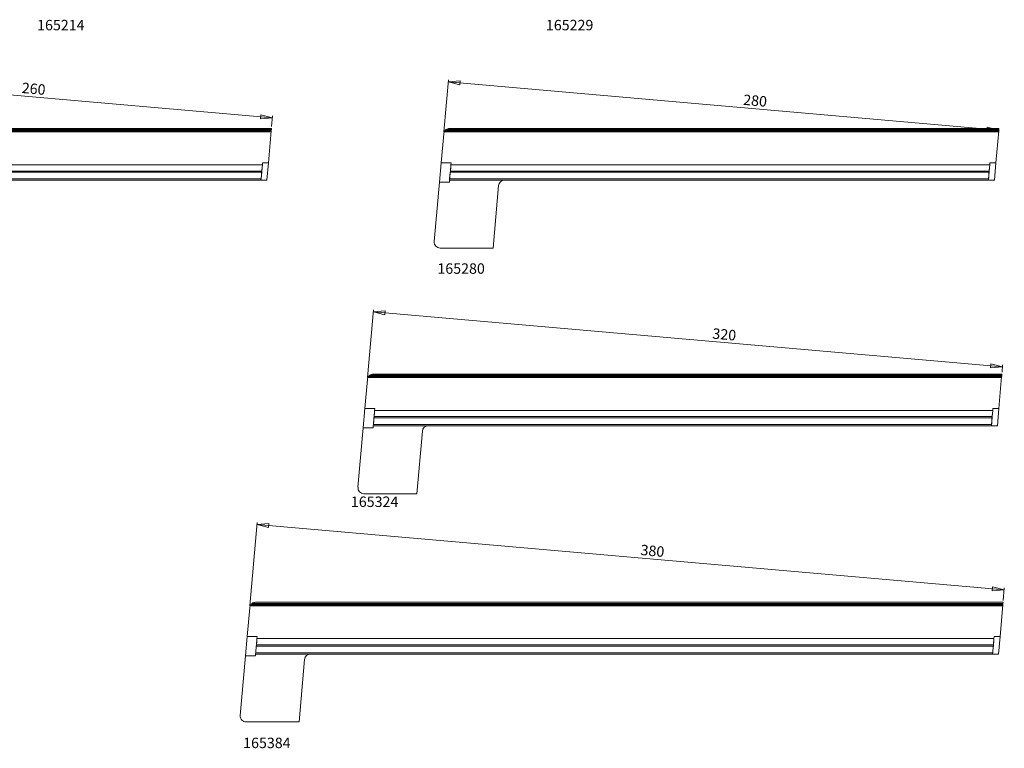
# Model space of a CAD drawing. Units: millimetres. Extents: x 0 to 945, y -13 to 774.
# Drawn here: x 446 to 945, y -13 to 356 of the extents above; entities that cross this region are included whole.
import ezdxf

# ---------------------------------------------------------------- set-up
doc = ezdxf.new("R2010")
doc.units = ezdxf.units.MM
doc.styles.add('SLDTEXTSTYLE3', font='TXT', dxfattribs={"width": 0.75})
doc.dimstyles.new('SLDDIMSTYLE0', dxfattribs={"dimtxt": 5.291667, "dimasz": 6, "dimexe": 0, "dimexo": 0.0625, "dimgap": 1.322917, "dimtad": 1, "dimtoh": 1, "dimdec": 1, "dimzin": 12, "dimdsep": 46, "dimtxsty": 'SLDTEXTSTYLE3', "dimblk1": 'CLOSED', "dimblk2": 'CLOSED', "dimsah": 1, "dimcen": 0.09, "dimadec": 0, "dimazin": 0, "dimtfac": 1, "dimtdec": 1, "dimtofl": 0, "dimtmove": 0, "dimatfit": 3, "dimldrblk": 'CLOSED', "dimfxl": 1, "dimtolj": 1, "dimtzin": 12, "dimarcsym": 0})

# ---------------------------------------------------------------- blocks, each defined once
blk = doc.blocks.new('_Closed')
at = {"color": 0, "linetype": 'ByBlock', "lineweight": -2}
for p, q in [((-1, 0.166667), (0, 0)), ((-1, 0.166667), (-1, -0.166667)), ((0, 0), (-1, -0.166667)), ((0, 0), (-1, 0))]:
    blk.add_line(p, q, dxfattribs=at)
blk = doc.blocks.new('*D3')
at = {"color": 7, "linetype": 'Continuous', "lineweight": 0}
for p, q in [((563.04, 59.05), (566.73, 101.27)), ((566.64, 100.28), (945.2, 67.16)), ((944.73, 61.79), (945.28, 68.15))]:
    blk.add_line(p, q, dxfattribs=at)
at = {"color": 7, "linetype": 'Continuous', "lineweight": 0, "xscale": 6, "yscale": 6}
for p, rotation in [((566.64, 100.28, -14.3), 175.0000000000005), ((945.2, 67.16, -14.3), 355.0000000000005)]:
    blk.add_blockref('_Closed', p, dxfattribs=dict(at, rotation=rotation))
at = {"color": 7, "linetype": 'Continuous', "lineweight": 0, "insert": (761.26, 90.03), "char_height": 5.292, "attachment_point": 1, "rotation": 355, "style": 'SLDTEXTSTYLE3'}
blk.add_mtext('380', dxfattribs=at)
blk = doc.blocks.new('*D5')
at = {"color": 7, "linetype": 'Continuous', "lineweight": 0}
for p, q in [((622.67, 174.68), (625.67, 208.93)), ((944.37, 180.04), (625.58, 207.93)), ((944.14, 177.41), (944.45, 181.04))]:
    blk.add_line(p, q, dxfattribs=at)
at = {"color": 7, "linetype": 'Continuous', "lineweight": 0, "xscale": 6, "yscale": 6}
for p, rotation in [((625.58, 207.93, -14.3), 175.0000000000005), ((944.37, 180.04, -14.3), 355.0000000000005)]:
    blk.add_blockref('_Closed', p, dxfattribs=dict(at, rotation=rotation))
at = {"color": 7, "linetype": 'Continuous', "lineweight": 0, "insert": (797.66, 199.66), "char_height": 5.292, "attachment_point": 1, "rotation": 355, "style": 'SLDTEXTSTYLE3'}
blk.add_mtext('320', dxfattribs=at)
blk = doc.blocks.new('*D7')
at = {"color": 7, "linetype": 'Continuous', "lineweight": 0}
for p, q in [((661.32, 299.11), (663.62, 325.41)), ((663.53, 324.41), (942.47, 300.01))]:
    blk.add_line(p, q, dxfattribs=at)
at = {"color": 7, "linetype": 'Continuous', "lineweight": 0, "xscale": 6, "yscale": 6}
for p, rotation in [((663.53, 324.41, -14.3), 175.0000000000005), ((942.47, 300.01, -14.3), 355.0000000000005)]:
    blk.add_blockref('_Closed', p, dxfattribs=dict(at, rotation=rotation))
at = {"color": 7, "linetype": 'Continuous', "lineweight": 0, "insert": (813.27, 318.1), "char_height": 5.292, "attachment_point": 1, "rotation": 355, "style": 'SLDTEXTSTYLE3'}
blk.add_mtext('280', dxfattribs=at)
blk = doc.blocks.new('*D8')
at = {"color": 7, "linetype": 'Continuous', "lineweight": 0}
for p, q in [((312.82, 299.11), (315.51, 329.88)), ((315.42, 328.89), (574.43, 306.23)), ((574.05, 301.85), (574.52, 307.22))]:
    blk.add_line(p, q, dxfattribs=at)
at = {"color": 7, "linetype": 'Continuous', "lineweight": 0, "xscale": 6, "yscale": 6}
for p, rotation in [((315.42, 328.89, -14.3), 175.0000000000005), ((574.43, 306.23, -14.3), 355.0000000000005)]:
    blk.add_blockref('_Closed', p, dxfattribs=dict(at, rotation=rotation))
at = {"color": 7, "linetype": 'Continuous', "lineweight": 0, "insert": (447.73, 324.1), "char_height": 5.292, "attachment_point": 1, "rotation": 355, "style": 'SLDTEXTSTYLE3'}
blk.add_mtext('260', dxfattribs=at)

msp = doc.modelspace()

# ---------------------------------------------------------------- linework, layer by layer
at = {"color": 7, "linetype": 'Continuous', "lineweight": 15}
for p, q in [((313.25, 299.55), (573.85, 299.55)), ((573.87, 299.75), (313.4, 299.75)), ((313.95, 300.28), (573.91, 300.28)), ((573.96, 300.85), (315.72, 300.85)), ((573.86, 299.61), (572.44, 283.46)), ((573.81, 299.08), (573.85, 299.55)), ((573.87, 299.75), (573.85, 299.55)), ((573.87, 299.75), (573.91, 300.28)), ((573.96, 300.85), (573.91, 300.28)), ((661.75, 299.55), (942.43, 299.55)), ((942.44, 299.75), (661.9, 299.75)), ((662.45, 300.28), (942.49, 300.28)), ((942.54, 300.85), (664.22, 300.85)), ((942.43, 299.61), (941.02, 283.46)), ((942.39, 299.08), (942.43, 299.55)), ((942.44, 299.75), (942.43, 299.55)), ((942.44, 299.75), (942.49, 300.28)), ((942.54, 300.85), (942.49, 300.28)), ((312.98, 299.08), (573.81, 299.08)), ((659.95, 283.46), (661.23, 298.11)), ((661.48, 299.08), (942.39, 299.08)), ((316.38, 282.46), (569.34, 282.46)), ((568.91, 277.46), (569.24, 281.22)), ((569.07, 279.28), (569.34, 282.46)), ((569.34, 282.46), (569.43, 283.46)), ((569.43, 283.46), (572.44, 283.46)), ((572.44, 283.46), (571.67, 274.66)), ((659.95, 283.46), (659.09, 273.66)), ((659.95, 283.46), (664.97, 283.46)), ((664.77, 281.22), (664.44, 277.46)), ((664.88, 282.46), (664.6, 279.28)), ((664.97, 283.46), (664.88, 282.46)), ((664.88, 282.46), (937.92, 282.46)), ((937.48, 277.46), (937.81, 281.22)), ((937.64, 279.28), (937.92, 282.46)), ((937.92, 282.46), (938.01, 283.46)), ((938.01, 283.46), (941.02, 283.46)), ((940.25, 274.66), (941.02, 283.46)), ((315.7, 274.66), (568.66, 274.66)), ((315.75, 275.26), (568.71, 275.26)), ((316.05, 278.69), (569.01, 278.69)), ((316.05, 278.66), (569.01, 278.66)), ((316.1, 279.28), (569.07, 279.28)), ((568.66, 274.66), (568.8, 276.25)), ((568.66, 274.66), (568.71, 275.26)), ((571.67, 274.66), (568.66, 274.66)), ((568.71, 275.26), (569.01, 278.66)), ((568.77, 275.86), (568.85, 276.86)), ((568.85, 276.86), (568.91, 277.46)), ((569.01, 278.69), (568.97, 278.19)), ((569.01, 278.69), (569.07, 279.28)), ((664.34, 276.25), (664.11, 273.66)), ((664.25, 275.26), (664.2, 274.66)), ((664.2, 274.66), (937.24, 274.66)), ((664.55, 278.66), (664.25, 275.26)), ((664.25, 275.26), (937.29, 275.26)), ((664.39, 276.86), (664.3, 275.86)), ((664.44, 277.46), (664.39, 276.86)), ((664.51, 278.19), (664.55, 278.69)), ((664.6, 279.28), (664.55, 278.69)), ((664.55, 278.69), (937.59, 278.69)), ((664.55, 278.66), (937.59, 278.66)), ((664.6, 279.28), (937.64, 279.28)), ((937.24, 274.66), (937.38, 276.25)), ((937.24, 274.66), (937.29, 275.26)), ((937.24, 274.66), (940.25, 274.66)), ((937.29, 275.26), (937.59, 278.66)), ((937.34, 275.86), (937.43, 276.86)), ((937.43, 276.86), (937.48, 277.46)), ((937.59, 278.69), (937.55, 278.19)), ((937.59, 278.69), (937.64, 279.28)), ((656.45, 243.51), (659.09, 273.66)), ((664.11, 273.66), (659.09, 273.66)), ((689.05, 271.92), (686.28, 240.25)), ((659.44, 240.25), (686.28, 240.25)), ((622.84, 174.64), (943.89, 174.64)), ((623.1, 175.12), (943.94, 175.12)), ((943.95, 175.32), (623.25, 175.32)), ((623.81, 175.84), (944, 175.84)), ((944.05, 176.42), (625.58, 176.42)), ((943.94, 175.18), (942.53, 159.03)), ((943.89, 174.64), (943.94, 175.12)), ((943.95, 175.32), (943.94, 175.12)), ((943.95, 175.32), (944, 175.84)), ((944.05, 176.42), (944, 175.84)), ((621.31, 159.03), (622.59, 173.68)), ((621.31, 159.03), (620.45, 149.23)), ((621.31, 159.03), (626.33, 159.03)), ((626.13, 156.79), (625.8, 153.03)), ((625.96, 154.85), (625.91, 154.26)), ((626.24, 158.03), (625.96, 154.85)), ((625.96, 154.85), (939.15, 154.85)), ((626.33, 159.03), (626.24, 158.03)), ((626.24, 158.03), (939.43, 158.03)), ((938.99, 153.03), (939.32, 156.79)), ((939.1, 154.26), (939.15, 154.85)), ((939.15, 154.85), (939.43, 158.03)), ((939.43, 158.03), (939.52, 159.03)), ((939.52, 159.03), (942.53, 159.03)), ((941.76, 150.23), (942.53, 159.03)), ((625.69, 151.81), (625.47, 149.23)), ((625.61, 150.83), (625.55, 150.23)), ((625.55, 150.23), (938.75, 150.23)), ((625.9, 154.23), (625.61, 150.83)), ((625.61, 150.83), (938.8, 150.83)), ((625.75, 152.43), (625.66, 151.43)), ((625.8, 153.03), (625.75, 152.43)), ((625.86, 153.76), (625.91, 154.26)), ((625.9, 154.23), (939.1, 154.23)), ((625.91, 154.26), (939.1, 154.26)), ((938.75, 150.23), (938.89, 151.81)), ((938.75, 150.23), (938.8, 150.83)), ((938.75, 150.23), (941.76, 150.23)), ((938.8, 150.83), (939.1, 154.23)), ((938.85, 151.43), (938.94, 152.43)), ((938.94, 152.43), (938.99, 153.03)), ((939.1, 154.26), (939.06, 153.76)), ((617.81, 119.07), (620.45, 149.23)), ((625.47, 149.23), (620.45, 149.23)), ((650.41, 147.49), (647.64, 115.81)), ((620.8, 115.81), (647.64, 115.81)), ((564.17, 60.21), (944.59, 60.21)), ((944.64, 60.79), (565.94, 60.79)), ((944.54, 59.69), (944.59, 60.21)), ((944.64, 60.79), (944.59, 60.21)), ((561.67, 43.4), (562.95, 58.05)), ((563.2, 59.02), (944.48, 59.02)), ((563.47, 59.49), (944.53, 59.49)), ((944.54, 59.69), (563.62, 59.69)), ((944.53, 59.55), (943.12, 43.4)), ((944.48, 59.02), (944.53, 59.49)), ((944.54, 59.69), (944.53, 59.49)), ((561.67, 43.4), (560.81, 33.6)), ((561.67, 43.4), (566.69, 43.4)), ((566.49, 41.16), (566.16, 37.4)), ((566.6, 42.4), (566.32, 39.22)), ((566.69, 43.4), (566.6, 42.4)), ((566.6, 42.4), (940.02, 42.4)), ((939.58, 37.4), (939.91, 41.16)), ((939.74, 39.22), (940.02, 42.4)), ((940.02, 42.4), (940.11, 43.4)), ((940.11, 43.4), (943.12, 43.4)), ((943.12, 43.4), (942.35, 34.6)), ((566.05, 36.19), (565.83, 33.6)), ((565.97, 35.2), (565.92, 34.6)), ((566.27, 38.6), (565.97, 35.2)), ((565.97, 35.2), (939.39, 35.2)), ((566.11, 36.8), (566.02, 35.8)), ((566.16, 37.4), (566.11, 36.8)), ((566.23, 38.13), (566.27, 38.63)), ((566.32, 39.22), (566.27, 38.63)), ((566.27, 38.63), (939.69, 38.63)), ((566.27, 38.6), (939.69, 38.6)), ((566.32, 39.22), (939.74, 39.22)), ((939.34, 34.6), (939.48, 36.19)), ((939.34, 34.6), (939.39, 35.2)), ((939.39, 35.2), (939.69, 38.6)), ((939.44, 35.8), (939.53, 36.8)), ((939.53, 36.8), (939.58, 37.4)), ((939.69, 38.63), (939.65, 38.13)), ((939.69, 38.63), (939.74, 39.22)), ((558.17, 3.45), (560.81, 33.6)), ((565.83, 33.6), (560.81, 33.6)), ((565.92, 34.6), (939.34, 34.6)), ((590.77, 31.86), (588, 0.19)), ((942.35, 34.6), (939.34, 34.6)), ((561.16, 0.19), (588, 0.19))]:
    msp.add_line(p, q, dxfattribs=at)
for centre, start, end in [((664.22, 297.85), 144.0075, 175), ((664.22, 297.85), 140.7191, 145.4902), ((664.22, 297.85), 90, 126.0715), ((692.04, 271.66), 90, 175), ((659.44, 243.25), 175, 270), ((625.58, 173.42), 144.0075, 175), ((625.58, 173.42), 140.7191, 145.4902), ((625.58, 173.42), 90, 126.0715), ((653.4, 147.23), 90, 175), ((620.8, 118.81), 175, 270), ((565.94, 57.79), 90, 126.0715), ((565.94, 57.79), 144.0075, 175), ((565.94, 57.79), 140.7191, 145.4902), ((593.76, 31.6), 90, 175), ((561.16, 3.19), 175, 270)]:
    msp.add_arc(centre, 3, start, end, dxfattribs=at)
for points, knots in [([(661.75, 299.55), (661.67, 299.43), (661.6, 299.31), (661.5, 299.13), (661.48, 299.07), (661.48, 299.08)], [0, 0, 0, 0, 0.5, 0.5, 1, 1, 1, 1]), ([(662.45, 300.28), (662.45, 300.27), (662.41, 300.25), (662.33, 300.18), (662.28, 300.14), (662.17, 300.04), (662.11, 299.99), (662, 299.87), (661.95, 299.81), (661.9, 299.75)], [0, 0, 0, 0, 0.25, 0.25, 0.5, 0.5, 0.75, 0.75, 1, 1, 1, 1]), ([(623.1, 175.12), (623.02, 175), (622.95, 174.88), (622.86, 174.69), (622.84, 174.64), (622.84, 174.64)], [0, 0, 0, 0, 0.5, 0.5, 1, 1, 1, 1]), ([(623.81, 175.84), (623.8, 175.84), (623.77, 175.81), (623.68, 175.75), (623.63, 175.7), (623.52, 175.61), (623.47, 175.56), (623.36, 175.44), (623.31, 175.38), (623.25, 175.32)], [0, 0, 0, 0, 0.25, 0.25, 0.5, 0.5, 0.75, 0.75, 1, 1, 1, 1]), ([(564.17, 60.21), (564.16, 60.21), (564.13, 60.19), (564.04, 60.12), (563.99, 60.08), (563.89, 59.98), (563.83, 59.93), (563.72, 59.81), (563.67, 59.75), (563.62, 59.69)], [0, 0, 0, 0, 0.25, 0.25, 0.5, 0.5, 0.75, 0.75, 1, 1, 1, 1]), ([(563.47, 59.49), (563.38, 59.37), (563.32, 59.25), (563.22, 59.07), (563.2, 59.01), (563.2, 59.02)], [0, 0, 0, 0, 0.5, 0.5, 1, 1, 1, 1])]:
    msp.add_open_spline(points, degree=3, knots=knots, dxfattribs=at)

# ---------------------------------------------------------------- texts
at = {"color": 7, "linetype": 'Continuous', "lineweight": 0, "char_height": 5.292, "attachment_point": 1, "style": 'SLDTEXTSTYLE3'}
for s, insert in [('165214', (455.22, 355.84)), ('165229', (713.02, 355.84)), ('165280', (658.04, 232.51)), ('165324', (614.21, 114.38)), ('165384', (559.62, -7.78))]:
    msp.add_mtext(s, dxfattribs=dict(at, insert=insert))

# ---------------------------------------------------------------- dimensions: what is measured, and where the dimension line sits
at = {"color": 7, "linetype": 'Continuous', "lineweight": 0}
for base, p1, p2, picture, middle in [((574.43, 306.23), (312.73, 298.11), (573.96, 300.85), '*D8', (452.99, 316.85)), ((942.47, 300.01), (661.23, 298.11), (942.54, 300.85), '*D7', (818.52, 310.85)), ((625.58, 207.93), (944.05, 176.42), (622.59, 173.68), '*D5', (802.92, 192.42)), ((945.2, 67.16), (562.95, 58.05), (944.64, 60.79), '*D3', (766.51, 82.79))]:
    dim = msp.add_linear_dim(base=base, p1=p1, p2=p2, angle=355, dimstyle='SLDDIMSTYLE0', dxfattribs=at)
    dim.commit()
    dim.dimension.update_dxf_attribs({"geometry": picture, "text_midpoint": middle})

doc.saveas('drawing.dxf')
